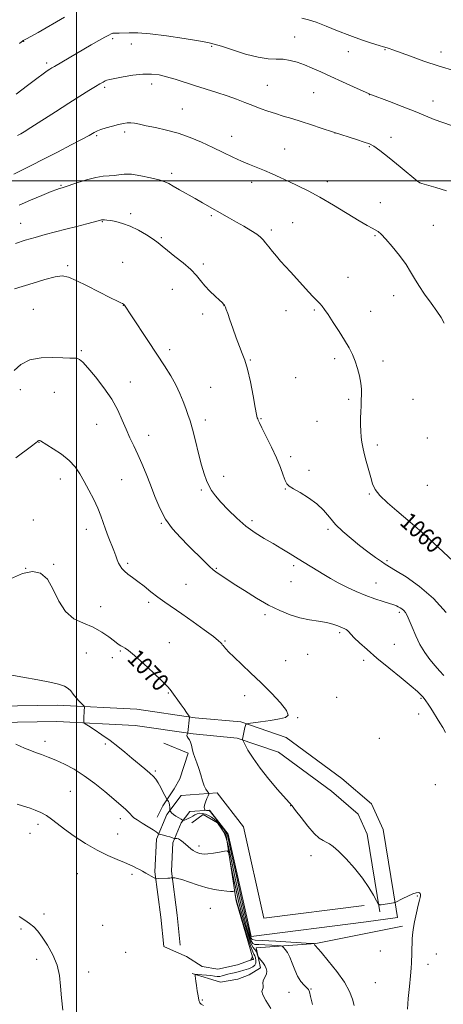
# Model space of a CAD drawing. Extents: x 2194800 to 2197700, y 352300 to 355200.
# Drawn here: x 2196974 to 2197170, y 352619 to 353075 of the extents above; entities that cross this region are included whole.
import ezdxf

# ---------------------------------------------------------------- set-up
doc = ezdxf.new("R2010")
doc.units = 0
doc.header["$MEASUREMENT"] = 0
for name, color, linetype, lineweight in [('32000', 7, 'Continuous', 0), ('DTM HARD BREAKLINE', 7, 'Continuous', 0), ('DTM SPOT ELEVATION', 2, 'Continuous', 13), ('INDEX CONTOUR', 41, 'Continuous', 13), ('INDEX CONTOUR LABEL', 244, 'Continuous', 0), ('INTERMEDIATE CONTOUR', 44, 'Continuous', 0)]:
    doc.layers.add(name, color=color, linetype=linetype, lineweight=lineweight)
doc.styles.add('Style-ITALICS', font='ITALICS.shx')

msp = doc.modelspace()

# ---------------------------------------------------------------- linework, layer by layer
at = {"layer": '32000', "flags": 128}
for points in [[(2197000, 355000), (2197000, 352500)], [(2195000, 353000), (2197500, 353000)]]:
    msp.add_lwpolyline(points, dxfattribs=at)
at = {"layer": 'DTM HARD BREAKLINE'}
for points in [[(2196635.06, 352782.11, 1056.68), (2196649.55, 352776.88, 1056.74), (2196674.57, 352766.4, 1056.81), (2196693.68, 352758.54, 1057.73), (2196708.82, 352753.31, 1059.51), (2196729.89, 352747.43, 1061.94), (2196755.57, 352744.19, 1065.76), (2196783.2, 352744.25, 1068.59), (2196814.79, 352746.29, 1070.69), (2196857.55, 352750.99, 1072.14), (2196902.3, 352755.03, 1073.59), (2196945.07, 352756.43, 1073.06), (2196991.13, 352757.19, 1072.54), (2197027.99, 352755.29, 1070.96), (2197054.98, 352751.4, 1069.9), (2197076.04, 352749.47, 1068.13), (2197097.12, 352742.27, 1067.07), (2197122.82, 352723.24, 1066.68), (2197136.67, 352711.42, 1067.01), (2197141.96, 352699.59, 1067.34), (2197147.96, 352662.75, 1068.06)], [(2196632.48, 352774.96, 1056.68), (2196646.79, 352769.8, 1056.74), (2196671.66, 352759.38, 1056.81), (2196690.99, 352751.43, 1057.73), (2196706.56, 352746.05, 1059.51), (2196728.38, 352739.96, 1061.94), (2196755.1, 352736.59, 1065.76), (2196783.45, 352736.65, 1068.59), (2196815.45, 352738.72, 1070.69), (2196858.31, 352743.43, 1072.14), (2196902.77, 352747.44, 1073.59), (2196945.26, 352748.83, 1073.06), (2196991, 352749.59, 1072.54), (2197027.25, 352747.72, 1070.96), (2197054.09, 352743.85, 1069.9), (2197074.44, 352741.98, 1068.13), (2197093.55, 352735.46, 1067.07), (2197118.09, 352717.29, 1066.68), (2197130.43, 352706.75, 1067.01), (2197134.62, 352697.39, 1067.34), (2197140.46, 352661.53, 1068.06)], [(2197040.53, 352739.52, 1070.3), (2197051.73, 352734.94, 1070.17), (2197047.81, 352723.09, 1070.56), (2197045.18, 352718.47, 1070.96), (2197039.93, 352710.57, 1072.6), (2197037.31, 352705.3, 1073.13)], [(2197133.2, 352664.34, 1068.39), (2197086.76, 352658.51, 1068.39), (2197077.28, 352700.77, 1068.85), (2197065.18, 352716.51, 1069.71), (2197048.43, 352715.29, 1071.02), (2197041.87, 352706.5, 1072.27), (2197037.04, 352695.19, 1074.44), (2197036.32, 352679.98, 1075.76), (2197039.07, 352659.05, 1077.34), (2197040.4, 352645.36, 1077.21)], [(2197040.4, 352645.36, 1077.21), (2197046.33, 352642.74, 1077.01), (2197050.94, 352640.78, 1077.01), (2197058.19, 352636.18, 1077.14), (2197065.43, 352634.88, 1077.41), (2197074.64, 352636.88, 1077.67), (2197081.87, 352639.52, 1078.07), (2197073.92, 352666.49, 1076.49), (2197069.25, 352696.75, 1073.26), (2197065.29, 352702.67, 1072.93), (2197058.7, 352706.6, 1072.93), (2197053.44, 352702.64, 1072.74)], [(2197134.15, 352656.8, 1068.39), (2197080.86, 352650.11, 1068.39), (2197070.23, 352697.47, 1068.85), (2197061.65, 352708.63, 1069.71), (2197052.44, 352707.96, 1071.02), (2197048.5, 352702.68, 1072.27), (2197044.57, 352693.46, 1074.44), (2197043.94, 352680.3, 1075.76), (2197046.62, 352659.91, 1077.34), (2197047.96, 352646.09, 1077.21)], [(2197134.15, 352656.8, 1068.39), (2197148.62, 352658.8, 1068.13), (2197147.96, 352662.75, 1068.06)], [(2197053.59, 352632.88, 1076.09), (2197066.76, 352628.96, 1075.17), (2197074.65, 352630.3, 1074.51), (2197079.91, 352632.28, 1074.51), (2197085.17, 352635.58, 1074.44), (2197083.17, 352644.79, 1073.65), (2197110.81, 352646.82, 1069.9), (2197150.94, 352654.8, 1068.19)]]:
    msp.add_polyline3d(points, dxfattribs=at)
at = {"layer": 'DTM SPOT ELEVATION'}
for p in [(2197101.11, 353066.72, 1053.15), (2196975.55, 353064.62, 1052.04), (2197016.74, 353065.88, 1054.29), (2197025.35, 353063.4, 1054.71), (2197062.6, 353062.39, 1054.16), (2197125.84, 353059.86, 1052.76), (2197142.84, 353060.85, 1052.1), (2197168.76, 353059.76, 1051.44), (2196986.23, 353054.64, 1053.64), (2197034.88, 353044.87, 1056.53), (2197088.42, 353044.3, 1055.11), (2197013.04, 353043.39, 1056.28), (2197109.82, 353040.9, 1054.9), (2197135.65, 353040.02, 1054.02), (2197165.08, 353037, 1053.28), (2197049.02, 353033.38, 1057.1), (2197009.36, 353020.98, 1058.21), (2197022.29, 353022.6, 1058.39), (2197119.77, 353022.25, 1056.01), (2197071.9, 353020.63, 1057.3), (2197145.58, 353020.26, 1055.51), (2197096.38, 353014.84, 1057.1), (2197135.53, 353015.88, 1056.12), (2197044.14, 353003.57, 1059.62), (2197081.09, 352999.42, 1058.53), (2197116.13, 352999.64, 1057.47), (2197158.97, 352999.25, 1055.99), (2196992.9, 352997.91, 1059.88), (2197140.71, 352989.97, 1057.37), (2197025.13, 352984.84, 1061.66), (2196974.12, 352980.39, 1061.18), (2197011.97, 352981.14, 1062.09), (2197062.38, 352983.96, 1060.24), (2197100.1, 352980.67, 1059.17), (2197090.26, 352977.29, 1059.65), (2197165.18, 352979.48, 1057.09), (2197039.24, 352973.67, 1061.84), (2197138.26, 352974.68, 1058.13), (2197021.47, 352962.33, 1063.24), (2196995.94, 352960.82, 1063.72), (2197058.74, 352961.52, 1061.75), (2197125.71, 352955.34, 1059.2), (2197044.33, 352949.8, 1062.65), (2197146.84, 352946.9, 1058.61), (2196980.05, 352940.59, 1065.14), (2197021.65, 352942.37, 1064.03), (2197068.26, 352942.22, 1062.02), (2197097.07, 352939.84, 1060.71), (2197110.17, 352940.25, 1060.18), (2197136.21, 352939.57, 1059.27), (2197058.45, 352938.29, 1062.34), (2197002.26, 352921.4, 1065.83), (2197043.21, 352921.81, 1063.55), (2197080.44, 352917.05, 1061.91), (2197119.6, 352917.71, 1060.36), (2197141.98, 352916.56, 1059.53), (2197024.96, 352906.89, 1065.29), (2197101.53, 352908.94, 1061.17), (2196973.98, 352903.3, 1066.64), (2197062.13, 352904.33, 1063.07), (2196989.83, 352902.09, 1066.92), (2197126.08, 352898.8, 1060.29), (2197155.85, 352898.88, 1058.82), (2197059.7, 352889.25, 1063.57), (2197085.45, 352889.82, 1061.9), (2197009.29, 352887.33, 1066.89), (2197111.31, 352888.6, 1061.16), (2197033.37, 352882.19, 1065.31), (2197162.41, 352880.99, 1058.4), (2196982.61, 352878.87, 1068.05), (2197139.33, 352877.69, 1059.57), (2197099.12, 352872.21, 1061.65), (2197107.67, 352865.94, 1061.64), (2196992.58, 352861.87, 1068.57), (2197020.9, 352861.62, 1067.03), (2197068.23, 352863.2, 1063.61), (2197057.83, 352856.83, 1064.17), (2197096.71, 352857.35, 1062.06), (2197162.39, 352859, 1058.46), (2197135.67, 352855.07, 1060.16), (2196980.12, 352842.91, 1069.34), (2197004.65, 352838.57, 1068.6), (2197039.3, 352841.41, 1066.11), (2197081.26, 352842.67, 1063.64), (2197116.44, 352838.7, 1062.29), (2196976.46, 352820.59, 1070), (2196989.45, 352822.39, 1069.88), (2197023.74, 352822.81, 1067.73), (2197064.71, 352820.53, 1065.89), (2197100.56, 352821.77, 1064.35), (2197143.81, 352824.19, 1061.75), (2197050.69, 352813.1, 1066.91), (2197099.38, 352814.44, 1064.97), (2197138.69, 352813.8, 1063.15), (2197011.27, 352802.78, 1069.26), (2197033.37, 352804.81, 1068.37), (2197087.24, 352799.12, 1066.29), (2197149.51, 352800.24, 1064.29), (2197121.81, 352790.7, 1066.28), (2197043.02, 352786.13, 1069.29), (2197068.85, 352786.89, 1067.87), (2197147.12, 352785.3, 1064.94), (2197004.59, 352781.3, 1071.08), (2197020.38, 352782.24, 1070.15), (2197107.13, 352780.72, 1066.95), (2197016.66, 352779.14, 1070.45), (2197096.9, 352777.82, 1067.33), (2197132.94, 352777.88, 1066.49), (2197042.49, 352762.86, 1070.1), (2197077.81, 352761.63, 1068.44), (2197120.42, 352760.82, 1067.39), (2197159.58, 352760.39, 1066.16), (2197158.4, 352753.06, 1066.74), (2197102.44, 352751.47, 1067.96), (2196985.43, 352740.42, 1073.42), (2197013.34, 352739.18, 1072.26), (2197140.17, 352741.79, 1067.57), (2197036.59, 352726.73, 1071.77), (2197166.14, 352720.32, 1067.58), (2196997.25, 352717.22, 1075.08), (2197099.14, 352710.67, 1068.04), (2196982.26, 352702.01, 1076.38), (2197020.27, 352704.6, 1074.5), (2196978.51, 352697.79, 1076.64), (2197019.12, 352697.56, 1075.01), (2197056.71, 352691.93, 1073.55), (2197108.57, 352687.42, 1068.49), (2197000.45, 352679.22, 1077.1), (2197025.66, 352678.82, 1076.35), (2197157.88, 352668.78, 1068.04), (2197061.93, 352663.11, 1077.11), (2196984.97, 352660.4, 1079.32), (2196974.3, 352653.49, 1080.48), (2197012.21, 352655.29, 1077.95), (2197022.86, 352642.64, 1077.57), (2197140.77, 352643.34, 1068.59), (2196981.58, 352639.52, 1080.87), (2197166.61, 352641.98, 1067.52), (2197005.63, 352633.59, 1078.96), (2197162.7, 352637.14, 1067.69), (2197138.42, 352628.7, 1068.69), (2197098.34, 352624.22, 1072.84), (2197108.6, 352625.68, 1071.9), (2197058.21, 352620.6, 1075.86)]:
    msp.add_point(p, dxfattribs=at)
at = {"layer": 'INDEX CONTOUR'}
for points in [[(2197174.578, 352823.735, 1060), (2197167.502, 352830.429, 1060), (2197163.674, 352833.995, 1060), (2197160.097, 352837.203, 1060), (2197156.549, 352840.258, 1060), (2197148.309, 352847.143, 1060), (2197144.007, 352850.879, 1060), (2197140.516, 352854.278, 1060), (2197138.353, 352857.069, 1060), (2197137.138, 352859.649, 1060), (2197136.265, 352862.584, 1060), (2197134.185, 352870.191, 1060), (2197133.237, 352873.807, 1060), (2197132.567, 352876.645, 1060), (2197132.137, 352879.001, 1060), (2197131.863, 352881.351, 1060), (2197131.679, 352884.063, 1060), (2197131.576, 352887.05, 1060), (2197131.562, 352890.108, 1060), (2197131.637, 352893.07, 1060), (2197131.763, 352895.882, 1060), (2197131.896, 352898.522, 1060), (2197131.982, 352901.012, 1060), (2197131.93, 352903.553, 1060), (2197131.641, 352906.389, 1060), (2197131.042, 352909.671, 1060), (2197130.167, 352913.17, 1060), (2197129.077, 352916.559, 1060), (2197127.798, 352919.637, 1060), (2197126.211, 352922.702, 1060), (2197124.162, 352926.173, 1060), (2197121.603, 352930.285, 1060), (2197118.911, 352934.493, 1060), (2197116.565, 352938.069, 1060), (2197114.91, 352940.488, 1060), (2197113.72, 352942.052, 1060), (2197112.632, 352943.276, 1060), (2197109.651, 352946.32, 1060), (2197107.499, 352948.584, 1060), (2197104.837, 352951.496, 1060), (2197099.125, 352957.839, 1060), (2197094.542, 352962.852, 1060), (2197092.585, 352965.079, 1060), (2197090.721, 352967.338, 1060), (2197089.019, 352969.493, 1060), (2197087.593, 352971.338, 1060), (2197086.458, 352972.757, 1060), (2197085.238, 352973.982, 1060), (2197083.46, 352975.334, 1060), (2197080.802, 352977.045, 1060), (2197077.553, 352978.993, 1060), (2197074.149, 352980.963, 1060), (2197070.937, 352982.794, 1060), (2197058.427, 352989.82, 1060), (2197054.931, 352991.798, 1060), (2197047.753, 352995.9, 1060), (2197044.853, 352997.573, 1060), (2197042.773, 352998.749, 1060), (2197040.856, 352999.618, 1060), (2197038.231, 353000.464, 1060), (2197034.327, 353001.469, 1060), (2197029.768, 353002.432, 1060), (2197025.482, 353003.057, 1060), (2197022.166, 353003.147, 1060), (2197019.616, 353002.893, 1060), (2197017.403, 353002.588, 1060), (2197015.115, 353002.422, 1060), (2197012.408, 353002.195, 1060), (2197008.956, 353001.605, 1060), (2197004.641, 353000.471, 1060), (2197000.194, 352999.094, 1060), (2196994.391, 352997.18, 1060), (2196993.361, 352996.856, 1060), (2196992.234, 352996.541, 1060), (2196990.91, 352996.072, 1060), (2196988.264, 352995.038, 1060), (2196983.948, 352993.273, 1060), (2196978.683, 352991.038, 1060), (2196973.454, 352988.701, 1060)], [(2197128.621, 352618.087, 1070), (2197127.818, 352621.048, 1070), (2197126.452, 352624.578, 1070), (2197124.084, 352628.857, 1070), (2197120.519, 352633.866, 1070), (2197116.555, 352638.827, 1070), (2197113.239, 352642.763, 1070), (2197110.593, 352645.856, 1070), (2197110.415, 352646.09, 1070), (2197110.347, 352646.234, 1070), (2197110.24, 352646.518, 1070), (2197110.102, 352646.734, 1070), (2197109.905, 352646.767, 1070), (2197108.666, 352646.849, 1070), (2197092.274, 352647.83, 1070), (2197082.762, 352648.378, 1070), (2197081.331, 352648.636, 1070), (2197080.86, 352649.207, 1070), (2197080.418, 352650.488, 1070), (2197079.637, 352653.425, 1070), (2197078.289, 352659.103, 1070), (2197076.278, 352667.997, 1070), (2197074.029, 352678.146, 1070), (2197072.099, 352686.979, 1070), (2197070.276, 352695.435, 1070), (2197069.92, 352696.811, 1070), (2197069.544, 352697.74, 1070), (2197068.932, 352698.738, 1070), (2197067.884, 352700.186, 1070), (2197066.307, 352702.304, 1070), (2197064.539, 352704.652, 1070), (2197063.022, 352706.625, 1070), (2197062.082, 352707.774, 1070), (2197061.563, 352708.259, 1070), (2197061.188, 352708.394, 1070), (2197060.746, 352708.443, 1070), (2197060.282, 352708.467, 1070), (2197059.693, 352708.489, 1070), (2197059.578, 352708.563, 1070), (2197059.463, 352708.751, 1070), (2197059.294, 352709.131, 1070), (2197059.193, 352709.796, 1070), (2197059.329, 352710.857, 1070), (2197059.802, 352712.335, 1070), (2197060.443, 352713.92, 1070), (2197061.014, 352715.216, 1070), (2197061.323, 352715.952, 1070), (2197061.345, 352716.326, 1070), (2197061.102, 352716.659, 1070), (2197060.621, 352717.245, 1070), (2197059.963, 352718.271, 1070), (2197059.198, 352719.898, 1070), (2197058.383, 352722.205, 1070), (2197057.524, 352724.949, 1070), (2197056.613, 352727.8, 1070), (2197055.665, 352730.483, 1070), (2197054.777, 352732.931, 1070), (2197054.068, 352735.131, 1070), (2197053.606, 352737.067, 1070), (2197053.264, 352738.722, 1070), (2197052.864, 352740.082, 1070), (2197052.295, 352741.146, 1070), (2197051.692, 352741.973, 1070), (2197051.262, 352742.639, 1070), (2197051.147, 352743.202, 1070), (2197051.25, 352743.656, 1070), (2197051.521, 352744.186, 1070), (2197051.592, 352744.544, 1070), (2197052.422, 352751.647, 1070), (2197052.407, 352751.765, 1070), (2197052.25, 352752.026, 1070), (2197051.01, 352753.828, 1070), (2197049.878, 352755.447, 1070), (2197048.509, 352757.371, 1070), (2197043.389, 352764.383, 1070), (2197042.107, 352765.863, 1070), (2197039.704, 352768.298, 1070), (2197035.73, 352772.123, 1070), (2197031.058, 352776.497, 1070), (2197026.891, 352780.258, 1070), (2197024.138, 352782.54, 1070), (2197022.531, 352783.652, 1070), (2197021.512, 352784.198, 1070), (2197020.562, 352784.72, 1070), (2197019.344, 352785.519, 1070), (2197017.568, 352786.833, 1070), (2197015.006, 352788.789, 1070), (2197011.696, 352791.07, 1070), (2197007.742, 352793.246, 1070), (2197003.316, 352795.099, 1070), (2196998.867, 352797.249, 1070), (2196994.913, 352800.523, 1070), (2196991.801, 352805.387, 1070), (2196989.185, 352810.84, 1070), (2196986.546, 352815.517, 1070), (2196983.431, 352818.309, 1070), (2196979.635, 352819.141, 1070), (2196975.019, 352818.195, 1070), (2196969.495, 352815.722, 1070)], [(2196993.655, 352615.855, 1080), (2196993.037, 352621.65, 1080), (2196992.638, 352627.019, 1080), (2196992.116, 352632.017, 1080), (2196991.031, 352636.834, 1080), (2196989.098, 352641.573, 1080), (2196986.656, 352645.974, 1080), (2196984.197, 352649.688, 1080), (2196982.091, 352652.475, 1080), (2196980.215, 352654.526, 1080), (2196978.323, 352656.139, 1080), (2196976.169, 352657.619, 1080), (2196973.505, 352659.304, 1080)]]:
    msp.add_polyline3d(points, dxfattribs=at)
at = {"layer": 'INTERMEDIATE CONTOUR'}
for points in [[(2196994.471, 353075.8, 1052), (2196982.21, 353068.811, 1052), (2196976.821, 353065.772, 1052), (2196975.35, 353064.978, 1052), (2196974.858, 353064.608, 1052), (2196974.625, 353064.402, 1052), (2196973.65, 353063.582, 1052)], [(2197175.249, 353050.977, 1052), (2197167.961, 353053.155, 1052), (2197160.886, 353055.504, 1052), (2197154.604, 353057.749, 1052), (2197146.549, 353060.733, 1052), (2197144.79, 353061.361, 1052), (2197143.857, 353061.661, 1052), (2197142.126, 353062.12, 1052), (2197140.081, 353062.715, 1052), (2197136.595, 353063.797, 1052), (2197131.938, 353065.342, 1052), (2197126.564, 353067.277, 1052), (2197120.937, 353069.481, 1052), (2197115.559, 353071.658, 1052), (2197110.943, 353073.46, 1052), (2197107.388, 353074.64, 1052), (2197104.33, 353075.341, 1052)], [(2197173.706, 353025.596, 1054), (2197169.587, 353026.991, 1054), (2197165.683, 353028.501, 1054), (2197161.603, 353030.202, 1054), (2197156.759, 353032.197, 1054), (2197150.872, 353034.505, 1054), (2197144.884, 353036.782, 1054), (2197135.807, 353040.204, 1054), (2197135.557, 353040.312, 1054), (2197128.306, 353043.577, 1054), (2197123.135, 353045.92, 1054), (2197117.844, 353048.335, 1054), (2197113.209, 353050.467, 1054), (2197109.2, 353052.268, 1054), (2197105.588, 353053.764, 1054), (2197102.172, 353054.971, 1054), (2197098.881, 353055.844, 1054), (2197095.676, 353056.328, 1054), (2197092.44, 353056.456, 1054), (2197088.747, 353056.617, 1054), (2197084.093, 353057.29, 1054), (2197078.264, 353058.775, 1054), (2197072.196, 353060.657, 1054), (2197067.112, 353062.342, 1054), (2197063.74, 353063.405, 1054), (2197060.81, 353064.104, 1054), (2197056.557, 353064.869, 1054), (2197049.805, 353065.993, 1054), (2197041.74, 353067.23, 1054), (2197034.141, 353068.198, 1054), (2197028.409, 353068.621, 1054), (2197024.424, 353068.64, 1054), (2197019.779, 353068.418, 1054), (2197018.486, 353068.391, 1054), (2197017.211, 353068.394, 1054), (2197016.906, 353068.361, 1054), (2197016.573, 353068.267, 1054), (2197016.011, 353068.056, 1054), (2197014.958, 353067.565, 1054), (2197013.138, 353066.606, 1054), (2197010.37, 353065.051, 1054), (2197006.846, 353063.02, 1054), (2196989.823, 353053.051, 1054), (2196988.618, 353052.322, 1054), (2196987.66, 353051.72, 1054), (2196986.459, 353050.932, 1054), (2196984.59, 353049.615, 1054), (2196981.647, 353047.421, 1054), (2196977.378, 353044.142, 1054), (2196972.138, 353040.139, 1054)], [(2197171.392, 352995.478, 1056), (2197166.444, 352996.995, 1056), (2197159.918, 352998.851, 1056), (2197158.948, 352999.173, 1056), (2197158.591, 352999.388, 1056), (2197158.097, 352999.784, 1056), (2197149.834, 353006.571, 1056), (2197144.823, 353010.654, 1056), (2197140.455, 353014.126, 1056), (2197137.639, 353016.167, 1056), (2197135.625, 353017.215, 1056), (2197133.251, 353018.02, 1056), (2197129.726, 353019.147, 1056), (2197119.022, 353022.626, 1056), (2197113.376, 353024.487, 1056), (2197108.795, 353025.977, 1056), (2197104.01, 353027.504, 1056), (2197099.668, 353028.848, 1056), (2197095.762, 353030.041, 1056), (2197092.121, 353031.175, 1056), (2197088.593, 353032.332, 1056), (2197085.105, 353033.555, 1056), (2197081.601, 353034.877, 1056), (2197078.004, 353036.318, 1056), (2197074.145, 353037.849, 1056), (2197069.834, 353039.43, 1056), (2197064.97, 353041.025, 1056), (2197054.714, 353044.19, 1056), (2197045.642, 353047.117, 1056), (2197041.754, 353048.275, 1056), (2197038.239, 353049.099, 1056), (2197034.731, 353049.518, 1056), (2197030.789, 353049.469, 1056), (2197026.186, 353048.945, 1056), (2197021.56, 353048.175, 1056), (2197017.768, 353047.443, 1056), (2197015.417, 353046.958, 1056), (2197014.129, 353046.63, 1056), (2197013.279, 353046.293, 1056), (2197012.302, 353045.787, 1056), (2197010.88, 353044.966, 1056), (2197008.754, 353043.691, 1056), (2197005.696, 353041.83, 1056), (2197001.605, 353039.3, 1056), (2196996.407, 353036.022, 1056), (2196990.234, 353032.062, 1056), (2196978.942, 353024.778, 1056), (2196975.807, 353022.798, 1056), (2196974.209, 353021.84, 1056), (2196972.748, 353021.068, 1056)], [(2197170.325, 352934.041, 1058), (2197168.891, 352936.764, 1058), (2197166.93, 352939.613, 1058), (2197164.212, 352943.321, 1058), (2197161.186, 352947.504, 1058), (2197158.471, 352951.498, 1058), (2197156.471, 352954.848, 1058), (2197154.731, 352957.929, 1058), (2197152.584, 352961.326, 1058), (2197149.589, 352965.395, 1058), (2197146.232, 352969.572, 1058), (2197143.23, 352973.065, 1058), (2197141.107, 352975.297, 1058), (2197139.631, 352976.556, 1058), (2197138.374, 352977.343, 1058), (2197136.885, 352978.15, 1058), (2197134.594, 352979.415, 1058), (2197130.903, 352981.568, 1058), (2197119.087, 352988.7, 1058), (2197112.738, 352992.414, 1058), (2197107.242, 352995.416, 1058), (2197102.53, 352997.794, 1058), (2197098.313, 352999.799, 1058), (2197094.354, 353001.635, 1058), (2197090.595, 353003.326, 1058), (2197087.026, 353004.847, 1058), (2197080.152, 353007.58, 1058), (2197076.467, 353009.141, 1058), (2197072.382, 353011.042, 1058), (2197067.904, 353013.213, 1058), (2197063.083, 353015.537, 1058), (2197057.974, 353017.89, 1058), (2197052.643, 353020.115, 1058), (2197047.167, 353022.046, 1058), (2197041.68, 353023.561, 1058), (2197036.568, 353024.708, 1058), (2197032.282, 353025.573, 1058), (2197029.13, 353026.231, 1058), (2197026.868, 353026.678, 1058), (2197025.112, 353026.897, 1058), (2197023.494, 353026.87, 1058), (2197021.716, 353026.596, 1058), (2197019.502, 353026.075, 1058), (2197016.712, 353025.339, 1058), (2197013.789, 353024.517, 1058), (2197011.321, 353023.774, 1058), (2197009.73, 353023.223, 1058), (2197008.809, 353022.812, 1058), (2197008.183, 353022.442, 1058), (2197007.419, 353021.969, 1058), (2197005.842, 353021.073, 1058), (2197002.714, 353019.382, 1058), (2196997.597, 353016.685, 1058), (2196991.257, 353013.389, 1058), (2196984.758, 353010.058, 1058), (2196979.018, 353007.173, 1058), (2196970.99, 353003.204, 1058)], [(2197171.155, 352800.066, 1062), (2197165.236, 352806.548, 1062), (2197158.769, 352812.147, 1062), (2197152.622, 352816.554, 1062), (2197147.766, 352819.633, 1062), (2197143.005, 352822.484, 1062), (2197141.182, 352823.681, 1062), (2197138.467, 352825.6, 1062), (2197134.978, 352828.171, 1062), (2197131.085, 352831.149, 1062), (2197127.13, 352834.319, 1062), (2197123.357, 352837.593, 1062), (2197119.983, 352840.913, 1062), (2197117.108, 352844.219, 1062), (2197114.357, 352847.436, 1062), (2197111.24, 352850.486, 1062), (2197107.476, 352853.277, 1062), (2197103.622, 352855.654, 1062), (2197100.449, 352857.448, 1062), (2197098.501, 352858.621, 1062), (2197097.437, 352859.667, 1062), (2197096.688, 352861.213, 1062), (2197095.764, 352863.758, 1062), (2197094.461, 352867.297, 1062), (2197092.654, 352871.699, 1062), (2197090.322, 352876.714, 1062), (2197087.887, 352881.62, 1062), (2197085.881, 352885.573, 1062), (2197084.691, 352887.972, 1062), (2197084.144, 352889.166, 1062), (2197083.922, 352889.744, 1062), (2197083.737, 352890.345, 1062), (2197083.41, 352891.806, 1062), (2197082.792, 352895.015, 1062), (2197081.789, 352900.446, 1062), (2197080.536, 352906.909, 1062), (2197079.229, 352912.801, 1062), (2197078.007, 352916.974, 1062), (2197076.798, 352920.093, 1062), (2197075.474, 352923.282, 1062), (2197073.964, 352927.336, 1062), (2197072.426, 352931.754, 1062), (2197071.073, 352935.709, 1062), (2197070.07, 352938.558, 1062), (2197069.388, 352940.391, 1062), (2197068.953, 352941.482, 1062), (2197068.686, 352942.092, 1062), (2197068.508, 352942.419, 1062), (2197068.341, 352942.65, 1062), (2197068.068, 352942.976, 1062), (2197067.45, 352943.617, 1062), (2197066.215, 352944.799, 1062), (2197064.209, 352946.657, 1062), (2197061.796, 352948.973, 1062), (2197059.46, 352951.438, 1062), (2197057.508, 352953.827, 1062), (2197055.538, 352956.262, 1062), (2197052.969, 352958.948, 1062), (2197049.453, 352961.986, 1062), (2197045.576, 352965.058, 1062), (2197042.155, 352967.743, 1062), (2197039.738, 352969.761, 1062), (2197037.807, 352971.397, 1062), (2197035.571, 352973.075, 1062), (2197032.455, 352975.087, 1062), (2197028.731, 352977.2, 1062), (2197024.884, 352979.045, 1062), (2197021.339, 352980.343, 1062), (2197018.286, 352981.152, 1062), (2197015.858, 352981.62, 1062), (2197014.135, 352981.875, 1062), (2197012.993, 352981.984, 1062), (2197012.259, 352981.999, 1062), (2197011.676, 352981.939, 1062), (2197010.66, 352981.696, 1062), (2197004.89, 352980.161, 1062), (2197000.177, 352978.922, 1062), (2196995.112, 352977.605, 1062), (2196990.257, 352976.356, 1062), (2196985.593, 352975.139, 1062), (2196980.954, 352973.871, 1062), (2196976.259, 352972.493, 1062), (2196971.755, 352971.041, 1062)], [(2197170.063, 352771, 1064), (2197168.165, 352773.08, 1064), (2197166.036, 352775.483, 1064), (2197163.688, 352778.319, 1064), (2197161.283, 352781.599, 1064), (2197159.019, 352785.307, 1064), (2197157.058, 352789.343, 1064), (2197155.428, 352793.26, 1064), (2197154.122, 352796.523, 1064), (2197153.11, 352798.747, 1064), (2197152.281, 352800.136, 1064), (2197151.502, 352801.039, 1064), (2197150.671, 352801.751, 1064), (2197149.81, 352802.338, 1064), (2197148.97, 352802.804, 1064), (2197148.126, 352803.182, 1064), (2197146.941, 352803.599, 1064), (2197142.012, 352805.14, 1064), (2197138.204, 352806.402, 1064), (2197133.919, 352807.983, 1064), (2197129.49, 352809.845, 1064), (2197125.169, 352811.865, 1064), (2197121.185, 352813.896, 1064), (2197117.701, 352815.82, 1064), (2197114.607, 352817.648, 1064), (2197102.627, 352825.017, 1064), (2197098.999, 352827.23, 1064), (2197095.082, 352829.593, 1064), (2197091.009, 352832.011, 1064), (2197086.885, 352834.444, 1064), (2197082.714, 352837.075, 1064), (2197078.473, 352840.145, 1064), (2197074.204, 352843.775, 1064), (2197070.202, 352847.609, 1064), (2197066.83, 352851.174, 1064), (2197064.343, 352854.121, 1064), (2197062.58, 352856.603, 1064), (2197061.276, 352858.893, 1064), (2197060.181, 352861.307, 1064), (2197059.121, 352864.306, 1064), (2197057.937, 352868.389, 1064), (2197056.532, 352873.787, 1064), (2197055.047, 352879.673, 1064), (2197053.691, 352884.949, 1064), (2197052.601, 352888.834, 1064), (2197051.647, 352891.79, 1064), (2197050.635, 352894.591, 1064), (2197049.395, 352897.855, 1064), (2197047.852, 352901.563, 1064), (2197045.957, 352905.537, 1064), (2197043.646, 352909.692, 1064), (2197040.792, 352914.296, 1064), (2197037.252, 352919.715, 1064), (2197033.05, 352926.051, 1064), (2197025.437, 352937.47, 1064), (2197022.202, 352942.39, 1064), (2197021.982, 352942.691, 1064), (2197021.714, 352942.945, 1064), (2197021.313, 352943.2, 1064), (2197020.596, 352943.556, 1064), (2197018.993, 352944.33, 1064), (2197015.845, 352945.89, 1064), (2197005.026, 352951.339, 1064), (2196999.847, 352953.89, 1064), (2196996.265, 352955.452, 1064), (2196993.446, 352955.973, 1064), (2196990.111, 352955.544, 1064), (2196985.381, 352954.321, 1064), (2196979.974, 352952.706, 1064), (2196971.347, 352950.038, 1064)], [(2197170.925, 352744.516, 1066), (2197169.571, 352746.871, 1066), (2197168.298, 352748.973, 1066), (2197164.058, 352755.736, 1066), (2197162.781, 352757.731, 1066), (2197161.815, 352759.183, 1066), (2197161.06, 352760.225, 1066), (2197160.364, 352761.076, 1066), (2197159.499, 352762.005, 1066), (2197157.906, 352763.472, 1066), (2197154.951, 352765.981, 1066), (2197150.281, 352769.824, 1066), (2197144.657, 352774.432, 1066), (2197139.123, 352779.023, 1066), (2197134.54, 352782.942, 1066), (2197131.044, 352786.072, 1066), (2197128.587, 352788.426, 1066), (2197127.07, 352790.044, 1066), (2197126.177, 352791.09, 1066), (2197125.541, 352791.751, 1066), (2197124.838, 352792.212, 1066), (2197123.916, 352792.627, 1066), (2197122.666, 352793.147, 1066), (2197120.98, 352793.87, 1066), (2197118.733, 352794.693, 1066), (2197115.799, 352795.46, 1066), (2197112.121, 352796.084, 1066), (2197107.906, 352796.733, 1066), (2197103.428, 352797.643, 1066), (2197098.881, 352799.022, 1066), (2197094.138, 352800.975, 1066), (2197088.991, 352803.581, 1066), (2197083.381, 352806.812, 1066), (2197077.848, 352810.229, 1066), (2197073.078, 352813.286, 1066), (2197069.587, 352815.562, 1066), (2197065.644, 352818.169, 1066), (2197064.51, 352818.933, 1066), (2197063.338, 352819.857, 1066), (2197061.623, 352821.424, 1066), (2197058.997, 352823.979, 1066), (2197051.928, 352830.982, 1066), (2197048.131, 352834.784, 1066), (2197044.505, 352838.823, 1066), (2197041.268, 352843.334, 1066), (2197038.574, 352848.443, 1066), (2197036.3, 352853.887, 1066), (2197034.254, 352859.3, 1066), (2197032.274, 352864.377, 1066), (2197030.329, 352869.06, 1066), (2197028.421, 352873.348, 1066), (2197026.55, 352877.282, 1066), (2197024.727, 352881.076, 1066), (2197022.965, 352884.982, 1066), (2197021.211, 352889.213, 1066), (2197019.144, 352893.835, 1066), (2197016.378, 352898.869, 1066), (2197012.722, 352904.22, 1066), (2197008.771, 352909.297, 1066), (2197005.313, 352913.389, 1066), (2197002.93, 352915.979, 1066), (2197001.369, 352917.317, 1066), (2197000.166, 352917.848, 1066), (2196998.846, 352917.981, 1066), (2196996.873, 352917.961, 1066), (2196993.698, 352918.001, 1066), (2196989.03, 352918.179, 1066), (2196983.607, 352918.07, 1066), (2196978.424, 352917.124, 1066), (2196974.28, 352914.988, 1066), (2196971.178, 352912.128, 1066)], [(2197153.278, 352616.45, 1068), (2197153.621, 352621.386, 1068), (2197154.193, 352626.918, 1068), (2197154.729, 352631.858, 1068), (2197155.036, 352635.343, 1068), (2197155.153, 352637.793, 1068), (2197155.246, 352642.379, 1068), (2197155.406, 352648.908, 1068), (2197155.548, 352650.72, 1068), (2197155.916, 352653.244, 1068), (2197156.585, 352656.884, 1068), (2197157.414, 352660.957, 1068), (2197158.209, 352664.511, 1068), (2197158.812, 352666.829, 1068), (2197159.196, 352668.134, 1068), (2197159.37, 352668.885, 1068), (2197159.346, 352669.463, 1068), (2197159.139, 352669.925, 1068), (2197158.766, 352670.252, 1068), (2197158.203, 352670.406, 1068), (2197157.265, 352670.278, 1068), (2197155.722, 352669.745, 1068), (2197153.489, 352668.76, 1068), (2197151.053, 352667.597, 1068), (2197147.488, 352665.84, 1068), (2197147.358, 352665.789, 1068), (2197147.188, 352665.744, 1068), (2197146.739, 352665.65, 1068), (2197145.803, 352665.481, 1068), (2197141.119, 352664.706, 1068), (2197140.274, 352664.648, 1068), (2197139.707, 352665.123, 1068), (2197138.932, 352666.535, 1068), (2197137.535, 352669.166, 1068), (2197135.385, 352672.804, 1068), (2197132.425, 352677.108, 1068), (2197128.719, 352681.699, 1068), (2197124.811, 352686.032, 1068), (2197121.369, 352689.518, 1068), (2197118.88, 352691.744, 1068), (2197117.118, 352693, 1068), (2197115.674, 352693.742, 1068), (2197114.173, 352694.443, 1068), (2197112.36, 352695.616, 1068), (2197110.016, 352697.785, 1068), (2197107.061, 352701.211, 1068), (2197103.999, 352705.111, 1068), (2197101.474, 352708.443, 1068), (2197099.871, 352710.523, 1068), (2197098.519, 352712.129, 1068), (2197093.125, 352718.164, 1068), (2197089.008, 352722.956, 1068), (2197084.986, 352728.002, 1068), (2197081.764, 352732.608, 1068), (2197079.429, 352736.407, 1068), (2197077.912, 352739.114, 1068), (2197077.127, 352740.609, 1068), (2197076.895, 352741.428, 1068), (2197077.018, 352742.276, 1068), (2197077.68, 352745.319, 1068), (2197078.026, 352746.796, 1068), (2197078.283, 352747.742, 1068), (2197078.452, 352748.232, 1068), (2197078.552, 352748.448, 1068), (2197078.712, 352748.562, 1068), (2197079.492, 352748.701, 1068), (2197085.279, 352749.503, 1068), (2197089.805, 352750.156, 1068), (2197093.988, 352750.817, 1068), (2197096.832, 352751.474, 1068), (2197097.971, 352752.583, 1068), (2197097.193, 352754.719, 1068), (2197094.441, 352758.256, 1068), (2197090.288, 352762.762, 1068), (2197085.465, 352767.606, 1068), (2197080.647, 352772.218, 1068), (2197072.819, 352779.53, 1068), (2197070.501, 352781.802, 1068), (2197069.123, 352783.266, 1068), (2197068.342, 352784.181, 1068), (2197067.857, 352784.782, 1068), (2197067.535, 352785.205, 1068), (2197067.283, 352785.566, 1068), (2197066.914, 352786.033, 1068), (2197065.848, 352787.001, 1068), (2197063.405, 352788.92, 1068), (2197059.198, 352792.037, 1068), (2197053.988, 352795.8, 1068), (2197048.826, 352799.454, 1068), (2197040.933, 352804.915, 1068), (2197037.67, 352807.268, 1068), (2197034.437, 352809.759, 1068), (2197031.301, 352812.251, 1068), (2197028.418, 352814.509, 1068), (2197025.923, 352816.357, 1068), (2197023.855, 352817.868, 1068), (2197022.232, 352819.179, 1068), (2197021.046, 352820.416, 1068), (2197020.185, 352821.665, 1068), (2197019.515, 352823.001, 1068), (2197018.899, 352824.518, 1068), (2197018.2, 352826.388, 1068), (2197017.283, 352828.803, 1068), (2197014.717, 352835.275, 1068), (2197013.447, 352838.683, 1068), (2197012.384, 352841.832, 1068), (2197011.31, 352844.959, 1068), (2197009.917, 352848.425, 1068), (2197008.001, 352852.452, 1068), (2197005.774, 352856.737, 1068), (2197003.56, 352860.833, 1068), (2197001.546, 352864.408, 1068), (2196999.394, 352867.563, 1068), (2196996.637, 352870.507, 1068), (2196993.026, 352873.367, 1068), (2196989.205, 352875.928, 1068), (2196983.301, 352879.586, 1068), (2196982.964, 352879.76, 1068), (2196982.732, 352879.799, 1068), (2196982.518, 352879.753, 1068), (2196982.319, 352879.63, 1068), (2196982.037, 352879.374, 1068), (2196981.2, 352878.68, 1068), (2196979.245, 352877.184, 1068), (2196971.961, 352871.802, 1068)], [(2197109.286, 352618.583, 1072), (2197108.409, 352622.288, 1072), (2197107.849, 352624.427, 1072), (2197107.364, 352625.503, 1072), (2197106.622, 352626.309, 1072), (2197105.394, 352627.51, 1072), (2197103.87, 352629.275, 1072), (2197102.345, 352631.642, 1072), (2197101.045, 352634.569, 1072), (2197099.918, 352637.669, 1072), (2197098.839, 352640.474, 1072), (2197097.733, 352642.61, 1072), (2197096.712, 352644.086, 1072), (2197095.935, 352645.006, 1072), (2197095.431, 352645.487, 1072), (2197094.718, 352645.696, 1072), (2197093.184, 352645.812, 1072), (2197090.472, 352645.973, 1072), (2197087.238, 352646.152, 1072), (2197084.392, 352646.28, 1072), (2197082.605, 352646.378, 1072), (2197081.6, 352646.824, 1072), (2197080.86, 352648.085, 1072), (2197079.953, 352650.58, 1072), (2197078.784, 352654.524, 1072), (2197077.343, 352660.083, 1072), (2197075.659, 352667.205, 1072), (2197073.928, 352674.958, 1072), (2197072.384, 352682.192, 1072), (2197071.193, 352687.993, 1072), (2197070.25, 352692.395, 1072), (2197069.381, 352695.667, 1072), (2197068.454, 352698.074, 1072), (2197067.495, 352699.847, 1072), (2197066.572, 352701.214, 1072), (2197065.721, 352702.373, 1072), (2197064.845, 352703.407, 1072), (2197063.82, 352704.373, 1072), (2197062.557, 352705.3, 1072), (2197061.138, 352706.12, 1072), (2197059.683, 352706.733, 1072), (2197058.299, 352707.062, 1072), (2197057.019, 352707.101, 1072), (2197055.861, 352706.861, 1072), (2197054.827, 352706.373, 1072), (2197053.848, 352705.753, 1072), (2197052.84, 352705.133, 1072), (2197051.763, 352704.627, 1072), (2197050.745, 352704.253, 1072), (2197049.961, 352704.004, 1072), (2197049.5, 352703.894, 1072), (2197049.117, 352703.975, 1072), (2197048.485, 352704.32, 1072), (2197047.388, 352704.958, 1072), (2197046.068, 352705.766, 1072), (2197044.875, 352706.58, 1072), (2197044.084, 352707.264, 1072), (2197043.646, 352707.784, 1072), (2197043.431, 352708.135, 1072), (2197043.329, 352708.345, 1072), (2197043.286, 352708.585, 1072), (2197043.23, 352709.898, 1072), (2197043.142, 352710.924, 1072), (2197042.962, 352711.885, 1072), (2197042.672, 352712.58, 1072), (2197042.344, 352713.022, 1072), (2197041.889, 352713.46, 1072), (2197041.645, 352713.888, 1072), (2197040.204, 352716.787, 1072), (2197039.034, 352719.071, 1072), (2197037.855, 352721.222, 1072), (2197036.805, 352722.85, 1072), (2197035.636, 352724.208, 1072), (2197034.009, 352725.716, 1072), (2197031.678, 352727.69, 1072), (2197025.674, 352732.676, 1072), (2197022.471, 352735.374, 1072), (2197019.15, 352738.108, 1072), (2197015.592, 352740.846, 1072), (2197011.799, 352743.513, 1072), (2197008.243, 352745.864, 1072), (2197005.511, 352747.607, 1072), (2197004.019, 352748.584, 1072), (2197003.471, 352749.148, 1072), (2197003.404, 352749.785, 1072), (2197003.455, 352752.198, 1072), (2197003.503, 352753.551, 1072), (2197003.566, 352754.681, 1072), (2197003.686, 352756.109, 1072), (2197003.678, 352756.452, 1072), (2197003.43, 352756.837, 1072), (2197001.458, 352758.941, 1072), (2196999.906, 352760.642, 1072), (2196998.457, 352762.349, 1072), (2196997.343, 352763.786, 1072), (2196996.192, 352764.96, 1072), (2196994.479, 352765.951, 1072), (2196991.734, 352766.848, 1072), (2196987.703, 352767.779, 1072), (2196982.181, 352768.883, 1072), (2196975.167, 352770.22, 1072), (2196967.442, 352771.525, 1072)], [(2197089.927, 352616.772, 1074), (2197087.736, 352620.424, 1074), (2197086.248, 352622.984, 1074), (2197085.853, 352624.531, 1074), (2197086.145, 352625.46, 1074), (2197086.515, 352626.242, 1074), (2197086.515, 352627.244, 1074), (2197086.348, 352628.411, 1074), (2197086.376, 352629.581, 1074), (2197086.844, 352630.637, 1074), (2197087.522, 352631.646, 1074), (2197088.06, 352632.719, 1074), (2197088.181, 352633.937, 1074), (2197087.885, 352635.266, 1074), (2197087.245, 352636.64, 1074), (2197086.356, 352637.983, 1074), (2197085.418, 352639.162, 1074), (2197084.228, 352640.533, 1074), (2197084.029, 352640.866, 1074), (2197083.892, 352641.32, 1074), (2197083.674, 352642.086, 1074), (2197083.359, 352642.974, 1074), (2197082.962, 352643.696, 1074), (2197082.472, 352644.149, 1074), (2197081.796, 352644.964, 1074), (2197080.817, 352646.953, 1074), (2197079.475, 352650.668, 1074), (2197077.929, 352655.622, 1074), (2197076.396, 352661.063, 1074), (2197075.049, 352666.371, 1074), (2197073.887, 352671.434, 1074), (2197072.874, 352676.27, 1074), (2197071.979, 352680.821, 1074), (2197071.243, 352684.742, 1074), (2197070.719, 352687.612, 1074), (2197070.371, 352689.152, 1074), (2197069.793, 352689.647, 1074), (2197068.491, 352689.52, 1074), (2197066.175, 352689.148, 1074), (2197063.38, 352688.719, 1074), (2197060.844, 352688.375, 1074), (2197059.124, 352688.226, 1074), (2197058.02, 352688.267, 1074), (2197057.156, 352688.458, 1074), (2197056.218, 352688.775, 1074), (2197055.175, 352689.235, 1074), (2197054.063, 352689.873, 1074), (2197052.916, 352690.701, 1074), (2197051.74, 352691.667, 1074), (2197049.342, 352693.724, 1074), (2197048.209, 352694.612, 1074), (2197047.234, 352695.23, 1074), (2197046.484, 352695.491, 1074), (2197045.954, 352695.502, 1074), (2197045.433, 352695.359, 1074), (2197045.31, 352695.371, 1074), (2197044.824, 352695.63, 1074), (2197044.232, 352695.881, 1074), (2197043.246, 352696.205, 1074), (2197041.828, 352696.585, 1074), (2197040.288, 352696.959, 1074), (2197038.31, 352697.422, 1074), (2197038.013, 352697.529, 1074), (2197037.871, 352697.667, 1074), (2197037.619, 352697.937, 1074), (2197036.94, 352698.48, 1074), (2197035.505, 352699.448, 1074), (2197033.162, 352700.9, 1074), (2197030.45, 352702.553, 1074), (2197028.088, 352704.03, 1074), (2197026.607, 352705.057, 1074), (2197025.795, 352705.76, 1074), (2197024.645, 352707.062, 1074), (2197023.864, 352707.891, 1074), (2197022.866, 352708.85, 1074), (2197021.564, 352709.993, 1074), (2197013.096, 352717.191, 1074), (2197008.521, 352720.924, 1074), (2197003.655, 352724.526, 1074), (2196998.898, 352727.508, 1074), (2196994.439, 352729.862, 1074), (2196990.414, 352731.696, 1074), (2196986.912, 352733.125, 1074), (2196983.83, 352734.286, 1074), (2196981.02, 352735.324, 1074), (2196978.373, 352736.351, 1074), (2196975.934, 352737.35, 1074), (2196971.903, 352739.073, 1074)], [(2197058.758, 352618.114, 1076), (2197057.766, 352618.697, 1076), (2197057.152, 352619.369, 1076), (2197056.716, 352620.55, 1076), (2197056.295, 352622.513, 1076), (2197055.889, 352624.931, 1076), (2197055.537, 352627.325, 1076), (2197055.269, 352629.299, 1076), (2197054.965, 352631.76, 1076), (2197054.955, 352632.275, 1076), (2197055.29, 352632.445, 1076), (2197056.257, 352632.414, 1076), (2197058.012, 352632.305, 1076), (2197060.189, 352632.146, 1076), (2197062.29, 352631.944, 1076), (2197063.937, 352631.716, 1076), (2197065.222, 352631.551, 1076), (2197066.355, 352631.545, 1076), (2197067.515, 352631.765, 1076), (2197070.094, 352632.528, 1076), (2197071.532, 352632.868, 1076), (2197072.978, 352633.163, 1076), (2197074.32, 352633.452, 1076), (2197075.479, 352633.765, 1076), (2197077.513, 352634.418, 1076), (2197078.551, 352634.734, 1076), (2197079.618, 352635.076, 1076), (2197080.683, 352635.494, 1076), (2197081.697, 352636.036, 1076), (2197082.531, 352636.762, 1076), (2197083.036, 352637.732, 1076), (2197083.118, 352638.95, 1076), (2197082.899, 352640.191, 1076), (2197082.554, 352641.168, 1076), (2197082.186, 352641.825, 1076), (2197081.611, 352643.003, 1076), (2197080.572, 352645.771, 1076), (2197078.937, 352650.743, 1076), (2197077.067, 352656.718, 1076), (2197075.449, 352662.043, 1076), (2197074.451, 352665.465, 1076), (2197073.952, 352667.338, 1076), (2197073.714, 352668.415, 1076), (2197073.29, 352670.647, 1076), (2197073.222, 352670.95, 1076), (2197073.108, 352671.047, 1076), (2197072.852, 352671.022, 1076), (2197072.332, 352670.957, 1076), (2197071.334, 352670.929, 1076), (2197069.62, 352671.016, 1076), (2197067.029, 352671.293, 1076), (2197063.713, 352671.838, 1076), (2197059.9, 352672.726, 1076), (2197055.859, 352673.967, 1076), (2197048.867, 352676.379, 1076), (2197046.737, 352676.974, 1076), (2197045.479, 352677.187, 1076), (2197044.812, 352677.21, 1076), (2197044.308, 352677.197, 1076), (2197043.875, 352677.152, 1076), (2197043.313, 352677.108, 1076), (2197042.314, 352677.049, 1076), (2197037.815, 352676.846, 1076), (2197037.028, 352676.831, 1076), (2197036.543, 352676.937, 1076), (2197035.945, 352677.252, 1076), (2197032.07, 352679.442, 1076), (2197030.598, 352680.257, 1076), (2197029.183, 352681.026, 1076), (2197027.819, 352681.75, 1076), (2197026.442, 352682.451, 1076), (2197024.73, 352683.242, 1076), (2197022.305, 352684.259, 1076), (2197018.88, 352685.637, 1076), (2197014.571, 352687.508, 1076), (2197009.59, 352689.998, 1076), (2197004.216, 352693.135, 1076), (2196998.979, 352696.542, 1076), (2196994.476, 352699.738, 1076), (2196991.108, 352702.348, 1076), (2196988.511, 352704.415, 1076), (2196986.128, 352706.088, 1076), (2196983.548, 352707.487, 1076), (2196980.943, 352708.617, 1076), (2196978.632, 352709.45, 1076), (2196974.96, 352710.571, 1076), (2196972.589, 352711.406, 1076)], [(2197081.366, 352640.439, 1078), (2197081.174, 352640.091, 1078), (2197080.657, 352639.142, 1078), (2197080.671, 352639.084, 1078), (2197080.809, 352639.111, 1078), (2197081.81, 352639.388, 1078), (2197081.885, 352639.425, 1078), (2197081.909, 352639.46, 1078), (2197081.912, 352639.501, 1078), (2197081.529, 352640.649, 1078), (2197081.475, 352640.626, 1078), (2197081.366, 352640.439, 1078)]]:
    msp.add_polyline3d(points, dxfattribs=at)

# ---------------------------------------------------------------- texts
at = {"layer": 'INDEX CONTOUR LABEL', "style": 'Style-ITALICS', "width": 0.875}
for s, rotation, p in [('1060', 318, (2197149.191, 352841.202, 1060)), ('1070', 313.9, (2197023.025, 352778.3, 1070))]:
    msp.add_text(s, height=8, rotation=rotation, dxfattribs=at).set_placement(p)

doc.saveas('drawing.dxf')
